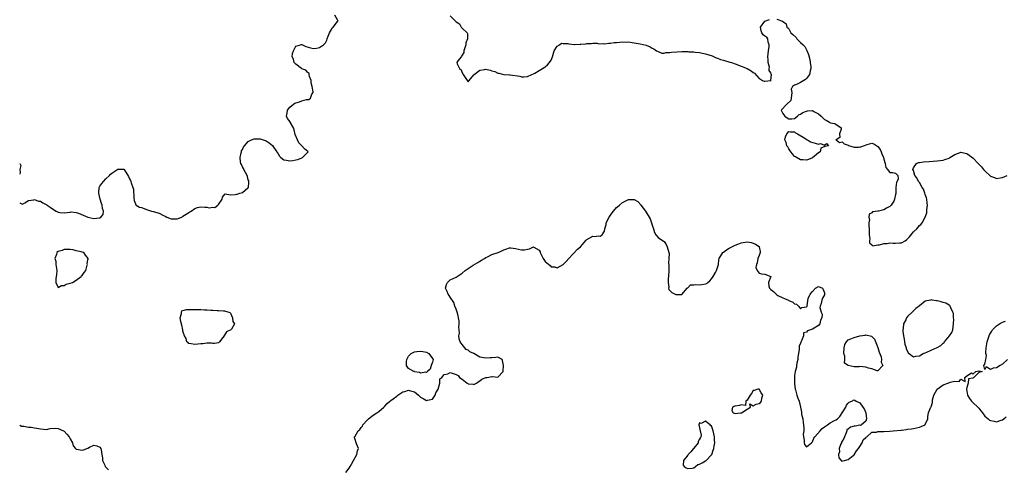
# Model space of a CAD drawing. Units: inches. Extents: x 2625000 to 2628000, y 1497000 to 1500000.
# Drawn here: x 2625000 to 2625332, y 1499398 to 1499549 of the extents above; entities that cross this region are included whole.
import ezdxf

# ---------------------------------------------------------------- set-up
doc = ezdxf.new("R2010")
doc.units = ezdxf.units.IN
doc.header["$MEASUREMENT"] = 0
doc.layers.add('LD26251497_2ft', color=15, linetype='Continuous')

msp = doc.modelspace()

# ---------------------------------------------------------------- linework, layer by layer
at = {"layer": 'LD26251497_2ft'}
for points, elevation in [([(2625000, 1499487.74), (2625001, 1499487.35), (2625001.76, 1499487.76), (2625003, 1499488.54), (2625004.77, 1499488.77), (2625005, 1499488.88), (2625006.29, 1499488.29), (2625007, 1499488.3), (2625007.79, 1499487.79), (2625009.11, 1499487.11), (2625009.23, 1499487), (2625010.27, 1499486.27), (2625011, 1499485.73), (2625012.33, 1499485), (2625013, 1499484.6), (2625013.51, 1499484.49), (2625015, 1499484.39), (2625017, 1499484.69), (2625017.3, 1499484.7), (2625019, 1499484.49), (2625019.75, 1499484.25), (2625023, 1499483), (2625025, 1499482.46), (2625026.72, 1499482.72), (2625027, 1499482.73), (2625027.36, 1499483), (2625028.09, 1499483.91), (2625028.23, 1499485), (2625027.88, 1499485.88), (2625027.8, 1499487), (2625027.57, 1499487.57), (2625027.08, 1499489), (2625026.62, 1499491), (2625026.81, 1499493), (2625026.85, 1499493.15), (2625027, 1499493.41), (2625027.68, 1499494.32), (2625028.22, 1499495), (2625029, 1499495.92), (2625030.26, 1499497), (2625030.6, 1499497.4), (2625031, 1499497.79), (2625033, 1499499.15), (2625033.18, 1499499.18), (2625035, 1499499.15), (2625035.09, 1499499.09), (2625035.16, 1499499), (2625036.6, 1499496.6), (2625037, 1499495.82), (2625037.29, 1499495.29), (2625037.43, 1499495), (2625037.53, 1499494.47), (2625038.16, 1499493), (2625038.37, 1499492.37), (2625038.48, 1499489.52), (2625038.55, 1499488.55), (2625039, 1499487.46), (2625039.15, 1499487.15), (2625039.27, 1499487), (2625040.34, 1499486.34), (2625041, 1499486.17), (2625043, 1499485.46), (2625044.44, 1499485), (2625045, 1499484.88), (2625047, 1499484.35), (2625048.43, 1499483.57), (2625049, 1499483.32), (2625049.59, 1499483), (2625051, 1499482.35), (2625052.38, 1499482.38), (2625053, 1499482.35), (2625054.6, 1499483), (2625054.84, 1499483.16), (2625055, 1499483.24), (2625056.04, 1499483.96), (2625057, 1499484.55), (2625057.3, 1499484.7), (2625057.8, 1499485), (2625059, 1499485.86), (2625059.84, 1499486.16), (2625061, 1499486.39), (2625062.38, 1499486.38), (2625063, 1499486.33), (2625063.86, 1499486.14), (2625065, 1499486.33), (2625065.75, 1499486.25), (2625066.78, 1499487), (2625067, 1499487.23), (2625068.15, 1499489), (2625068.28, 1499489.72), (2625069.17, 1499490.83), (2625071, 1499490.5), (2625072.56, 1499490.56), (2625073, 1499490.7), (2625073.26, 1499490.74), (2625074.09, 1499491), (2625075, 1499491.23), (2625076.79, 1499492.79), (2625077, 1499492.93), (2625077.04, 1499493), (2625077.2, 1499494.8), (2625077.18, 1499495), (2625077.14, 1499495.14), (2625077, 1499495.52), (2625076.71, 1499496.71), (2625076.62, 1499497), (2625076.02, 1499497.98), (2625075.51, 1499499), (2625075.36, 1499499.36), (2625075, 1499499.95), (2625074.69, 1499500.69), (2625074.49, 1499501), (2625074.36, 1499501.64), (2625074.21, 1499503), (2625074.59, 1499504.59), (2625074.65, 1499505), (2625074.74, 1499505.26), (2625075, 1499505.73), (2625075.41, 1499506.59), (2625075.7, 1499507), (2625077, 1499508.41), (2625078.02, 1499509), (2625079, 1499509.39), (2625080.63, 1499509.37), (2625081, 1499509.38), (2625082.03, 1499509), (2625083, 1499508.67), (2625084.01, 1499508.01), (2625085.1, 1499507.1), (2625085.48, 1499506.52), (2625086.57, 1499505), (2625086.72, 1499504.72), (2625087, 1499504.26), (2625087.5, 1499503.5), (2625087.94, 1499503), (2625089, 1499502.25), (2625089.85, 1499502.15), (2625091, 1499501.92), (2625091.96, 1499502.04), (2625093, 1499502.27), (2625093.62, 1499502.38), (2625095, 1499502.94), (2625095.06, 1499502.94), (2625095.2, 1499503), (2625097.2, 1499505), (2625097, 1499505.12), (2625095.96, 1499505.96), (2625095.03, 1499507), (2625094, 1499508), (2625093.53, 1499509), (2625092.82, 1499510.82), (2625092.41, 1499512.41), (2625092.18, 1499513), (2625091.08, 1499514.92), (2625091.04, 1499515.04), (2625090.24, 1499516.24), (2625089.85, 1499517), (2625090.07, 1499517.93), (2625090.19, 1499519), (2625091, 1499519.96), (2625092.19, 1499521), (2625092.7, 1499521.3), (2625093, 1499521.44), (2625094.21, 1499521.79), (2625095, 1499522.1), (2625096.56, 1499522.56), (2625097, 1499522.58), (2625097.36, 1499522.64), (2625097.95, 1499523), (2625098.4, 1499524.4), (2625098.81, 1499525), (2625098.85, 1499525.15), (2625098.49, 1499527), (2625098.2, 1499528.2), (2625098.16, 1499529), (2625097.64, 1499530.36), (2625097.51, 1499531), (2625097.45, 1499531.45), (2625097, 1499531.69), (2625096.42, 1499532.42), (2625095, 1499532.96), (2625094.94, 1499533), (2625093, 1499534.47), (2625092.47, 1499535), (2625092.2, 1499536.2), (2625091.8, 1499537), (2625091.89, 1499538.11), (2625092.2, 1499539), (2625093, 1499540.53), (2625094.55, 1499541), (2625094.91, 1499541.09), (2625095, 1499541.1), (2625095.21, 1499541), (2625096.39, 1499540.39), (2625097.94, 1499539.94), (2625099, 1499539.74), (2625099.92, 1499539.92), (2625101, 1499540.08), (2625102.32, 1499541), (2625102.7, 1499541.3), (2625103, 1499541.7), (2625103.43, 1499542.57), (2625103.5, 1499543), (2625103.88, 1499543.88), (2625104.29, 1499545), (2625105, 1499546.15), (2625105.29, 1499546.71), (2625105.62, 1499547), (2625107, 1499548.81), (2625107.25, 1499549), (2625107, 1499549.45), (2625106.19, 1499551)], 7824), ([(2625145, 1499550.74), (2625146.9, 1499548.9), (2625147, 1499548.75), (2625148.09, 1499548.09), (2625148.69, 1499547), (2625149, 1499546.64), (2625150.67, 1499545), (2625150.83, 1499544.83), (2625150.87, 1499543), (2625150.29, 1499541.71), (2625150.29, 1499541), (2625149.95, 1499539.95), (2625149.62, 1499539), (2625149.55, 1499538.45), (2625149, 1499537.48), (2625148.85, 1499537.15), (2625148.68, 1499537), (2625147.68, 1499535.68), (2625147.28, 1499535), (2625147.38, 1499534.62), (2625148.08, 1499533), (2625148.63, 1499532.63), (2625149, 1499531.55), (2625149.26, 1499531.26), (2625149.38, 1499531), (2625150.05, 1499529.95), (2625151, 1499528.51), (2625151.36, 1499529), (2625153, 1499530.85), (2625153.09, 1499531), (2625155, 1499532.45), (2625156.67, 1499532.67), (2625157, 1499532.75), (2625158.47, 1499532.47), (2625159, 1499532.28), (2625159.99, 1499531.99), (2625161, 1499531.46), (2625161.42, 1499531.42), (2625163, 1499530.99), (2625165, 1499530.89), (2625165.14, 1499530.86), (2625168.41, 1499530.41), (2625169, 1499530.17), (2625169.74, 1499530.26), (2625171, 1499530.36), (2625172.49, 1499531), (2625173, 1499531.26), (2625173.48, 1499531.48), (2625175, 1499532.35), (2625176.06, 1499533), (2625176.61, 1499533.39), (2625177, 1499533.62), (2625177.71, 1499534.29), (2625178.42, 1499535), (2625179, 1499535.84), (2625179.4, 1499537), (2625179.75, 1499538.25), (2625180.05, 1499539), (2625181, 1499540.53), (2625181.77, 1499541), (2625182.48, 1499541.52), (2625183, 1499541.48), (2625184.58, 1499541.42), (2625185, 1499541.29), (2625186.83, 1499541.17), (2625187, 1499541.14), (2625188.81, 1499541.19), (2625189, 1499541.24), (2625190.71, 1499541.29), (2625191, 1499541.49), (2625192.56, 1499541.44), (2625193, 1499541.52), (2625194.48, 1499541.52), (2625195, 1499541.32), (2625196.5, 1499541.5), (2625197, 1499541.37), (2625198.4, 1499541.6), (2625199, 1499541.57), (2625200.24, 1499541.76), (2625201, 1499541.83), (2625202.09, 1499541.91), (2625203, 1499542.03), (2625204.06, 1499541.94), (2625205, 1499541.96), (2625206.23, 1499541.77), (2625207, 1499541.69), (2625209, 1499541.37), (2625211, 1499540.87), (2625212.29, 1499540.29), (2625213, 1499539.93), (2625213.6, 1499539.6), (2625214.51, 1499539), (2625215, 1499538.71), (2625216.24, 1499538.24), (2625217, 1499538.21), (2625217.61, 1499538.39), (2625219, 1499538.38), (2625219.5, 1499538.5), (2625221.35, 1499538.65), (2625223, 1499538.75), (2625224.76, 1499538.76), (2625225, 1499538.74), (2625225.31, 1499538.69), (2625227, 1499538.65), (2625227.47, 1499538.53), (2625229, 1499538.41), (2625229.83, 1499538.17), (2625231, 1499537.98), (2625233.27, 1499537.27), (2625233.88, 1499537), (2625234.6, 1499536.6), (2625235, 1499536.49), (2625236.05, 1499536.05), (2625237, 1499535.82), (2625239.2, 1499535.2), (2625239.68, 1499535), (2625241, 1499534.57), (2625243, 1499533.83), (2625245, 1499533), (2625246.3, 1499532.3), (2625247, 1499531.7), (2625247.47, 1499531.47), (2625249, 1499529.68), (2625249.47, 1499529.47), (2625250.17, 1499529), (2625250.74, 1499528.74), (2625251, 1499528.71), (2625253, 1499528.97), (2625253.06, 1499529), (2625253.03, 1499529.03), (2625253.21, 1499531), (2625253.11, 1499531.11), (2625253, 1499531.61), (2625252.37, 1499532.37), (2625252.47, 1499533), (2625252.48, 1499533.52), (2625252.12, 1499535), (2625252.04, 1499536.04), (2625252.02, 1499537), (2625252.05, 1499537.95), (2625252.16, 1499539), (2625252.44, 1499540.44), (2625252.46, 1499541), (2625252.13, 1499541.87), (2625252.02, 1499543), (2625251.59, 1499543.59), (2625251, 1499543.91), (2625250.4, 1499544.4), (2625249.99, 1499545), (2625249.72, 1499545.72), (2625249.55, 1499547), (2625251, 1499549), (2625252.48, 1499549.52)], 7824), ([(2625255, 1499549.62), (2625256.9, 1499549), (2625256.96, 1499548.96), (2625258.12, 1499548.12), (2625258.41, 1499547), (2625258.68, 1499546.68), (2625259, 1499546.39), (2625259.74, 1499545), (2625260.44, 1499544.44), (2625261.49, 1499543.49), (2625261.78, 1499543), (2625263, 1499541.84), (2625263.85, 1499541), (2625264.4, 1499540.4), (2625265, 1499539.29), (2625265.14, 1499539.14), (2625265.71, 1499537.71), (2625266.06, 1499536.06), (2625266.25, 1499535), (2625266.42, 1499533.58), (2625266.45, 1499533), (2625266.2, 1499532.2), (2625266.04, 1499531), (2625265, 1499529.61), (2625264.67, 1499529.33), (2625264.06, 1499529), (2625263, 1499528.33), (2625261.66, 1499527.66), (2625261, 1499527.38), (2625260.32, 1499527), (2625259.88, 1499526.12), (2625260.02, 1499525), (2625259.88, 1499523), (2625259.71, 1499522.29), (2625258.31, 1499521), (2625256.46, 1499519), (2625257, 1499517.88), (2625257.71, 1499517), (2625258.44, 1499516.44), (2625259, 1499516.06), (2625260.06, 1499516.06), (2625261, 1499516.19), (2625261.91, 1499517), (2625262.5, 1499517.5), (2625263, 1499517.61), (2625263.78, 1499518.22), (2625265, 1499518.7), (2625265.27, 1499518.73), (2625267, 1499518.83), (2625267.41, 1499518.59), (2625269, 1499517.74), (2625269.88, 1499517), (2625271, 1499515.89), (2625271.66, 1499515.66), (2625272.7, 1499515), (2625273, 1499514.71), (2625274.54, 1499514.54), (2625276.71, 1499513), (2625276.62, 1499512.62), (2625276.11, 1499511), (2625276.16, 1499509.84), (2625274.95, 1499509), (2625274.84, 1499508.84), (2625275, 1499508.97), (2625276.14, 1499508.14), (2625277, 1499508.33), (2625277.64, 1499507.64), (2625279, 1499507.24), (2625279.13, 1499507.13), (2625281, 1499506.53), (2625282.54, 1499506.54), (2625283, 1499506.62), (2625283.3, 1499506.7), (2625284.22, 1499507), (2625285.45, 1499507.45), (2625287, 1499507.9), (2625287.68, 1499507.68), (2625289, 1499506.77), (2625289.77, 1499505.77), (2625290.11, 1499505), (2625290.33, 1499504.33), (2625290.91, 1499503), (2625291, 1499502.5), (2625291.48, 1499501), (2625291.68, 1499499.68), (2625292.23, 1499499), (2625293, 1499497.97), (2625294.03, 1499497.97), (2625295, 1499497.78), (2625295.74, 1499497), (2625295.84, 1499495.84), (2625295.55, 1499495), (2625295.3, 1499494.7), (2625295.09, 1499493), (2625295.1, 1499491.1), (2625295.04, 1499490.96), (2625295, 1499490.59), (2625294.68, 1499489), (2625294.37, 1499488.37), (2625293.52, 1499487), (2625293, 1499486.5), (2625291.98, 1499486.02), (2625291, 1499485.4), (2625289.24, 1499485), (2625289.03, 1499484.97), (2625289, 1499484.95), (2625287.26, 1499484.74), (2625287, 1499484.43), (2625286.08, 1499483.92), (2625285.94, 1499483), (2625286.19, 1499482.19), (2625286, 1499481), (2625285.94, 1499480.06), (2625286.09, 1499479), (2625286.1, 1499478.1), (2625286.09, 1499477), (2625286.31, 1499475.69), (2625286.26, 1499475), (2625286.26, 1499474.26), (2625287, 1499473.68), (2625287.35, 1499473.35), (2625289, 1499473.59), (2625289.61, 1499473.61), (2625291, 1499474.05), (2625292.11, 1499474.11), (2625293, 1499474.26), (2625294.19, 1499474.19), (2625295, 1499474.16), (2625296.29, 1499474.29), (2625297, 1499474.29), (2625298.19, 1499475), (2625298.67, 1499475.33), (2625299, 1499475.62), (2625299.68, 1499476.32), (2625301, 1499478.03), (2625302.1, 1499479), (2625303, 1499480.12), (2625303.55, 1499480.45), (2625303.99, 1499481), (2625305, 1499483), (2625305.55, 1499484.45), (2625305.53, 1499485), (2625305.48, 1499485.48), (2625305.74, 1499487), (2625305.64, 1499487.64), (2625305.56, 1499489), (2625305.46, 1499489.46), (2625305, 1499490.63), (2625304.87, 1499491), (2625304.35, 1499492.35), (2625303.91, 1499493), (2625303, 1499494.62), (2625302.67, 1499495), (2625302.2, 1499496.2), (2625301.49, 1499497), (2625301, 1499498.66), (2625300.76, 1499499), (2625301, 1499499.56), (2625301.98, 1499501), (2625302.66, 1499501.34), (2625303, 1499501.38), (2625304.38, 1499501.62), (2625306.25, 1499501.75), (2625309, 1499501.92), (2625311, 1499502.15), (2625311.62, 1499502.38), (2625313, 1499502.82), (2625313.29, 1499503), (2625315, 1499504.01), (2625316.79, 1499504.79), (2625317, 1499504.9), (2625318.46, 1499504.46), (2625319, 1499504.44), (2625319.79, 1499503.79), (2625321, 1499502.9), (2625322.89, 1499500.89), (2625323.94, 1499499.94), (2625324.58, 1499499), (2625325, 1499498.57), (2625327, 1499496.81), (2625328.31, 1499496.31), (2625329, 1499496.01), (2625330.24, 1499496.24), (2625331, 1499496.28), (2625332.52, 1499497)], 7824), ([(2625000, 1499501.03), (2625000.01, 1499501), (2625000.38, 1499500.38), (2625000.09, 1499499), (2625000.14, 1499498.14), (2625000, 1499497.45)], 7824), ([(2625109.87, 1499397), (2625111, 1499398.41), (2625111.25, 1499399), (2625111.72, 1499399.72), (2625112.39, 1499401), (2625113, 1499402.04), (2625113.53, 1499403), (2625113.74, 1499404.26), (2625114.07, 1499405), (2625113.82, 1499405.82), (2625113.35, 1499407), (2625113, 1499408.09), (2625112.73, 1499408.73), (2625112.75, 1499409), (2625113, 1499409.24), (2625113.99, 1499411), (2625114.55, 1499411.45), (2625115, 1499412.06), (2625115.44, 1499412.56), (2625115.62, 1499413), (2625117, 1499414.61), (2625117.48, 1499415), (2625119, 1499416.3), (2625120.33, 1499417), (2625121, 1499417.5), (2625122.64, 1499419), (2625123, 1499419.28), (2625123.81, 1499420.19), (2625124.67, 1499421), (2625125, 1499421.2), (2625125.75, 1499421.75), (2625127, 1499422.7), (2625127.37, 1499423), (2625129, 1499424.1), (2625129.73, 1499424.27), (2625131, 1499424.67), (2625131.58, 1499424.42), (2625133, 1499424.13), (2625134.36, 1499423), (2625135, 1499422.35), (2625135.89, 1499421.89), (2625137, 1499421.23), (2625137.3, 1499421.3), (2625139, 1499421.61), (2625139.94, 1499423), (2625140.2, 1499423.8), (2625140.97, 1499425), (2625141.46, 1499427), (2625141.47, 1499428.53), (2625142.2, 1499429), (2625143, 1499429.92), (2625144.18, 1499430.18), (2625145, 1499430.64), (2625147, 1499429.95), (2625147.66, 1499429.66), (2625148.13, 1499429), (2625149, 1499428.37), (2625150.76, 1499427), (2625150.92, 1499426.92), (2625151, 1499426.84), (2625152.72, 1499426.72), (2625153, 1499426.65), (2625153.86, 1499427), (2625154.46, 1499427.54), (2625155, 1499427.85), (2625155.6, 1499428.4), (2625157, 1499428.95), (2625157.46, 1499429), (2625159, 1499429.26), (2625159.28, 1499429.28), (2625161, 1499429.05), (2625162.78, 1499431), (2625162.84, 1499431.16), (2625162.99, 1499433), (2625162.64, 1499434.64), (2625162.48, 1499435), (2625161, 1499435.81), (2625160.31, 1499435.69), (2625159, 1499435.62), (2625158.45, 1499435.55), (2625157, 1499435.43), (2625155, 1499435.82), (2625152.92, 1499437), (2625151.57, 1499437.57), (2625151, 1499438.21), (2625150.36, 1499438.36), (2625149.9, 1499439), (2625149, 1499440.02), (2625148.4, 1499441), (2625147.96, 1499441.96), (2625147.92, 1499443), (2625148.07, 1499443.93), (2625147.98, 1499445), (2625147.95, 1499445.95), (2625148.05, 1499447), (2625147.96, 1499448.04), (2625147.83, 1499449), (2625147.68, 1499449.68), (2625147.33, 1499451), (2625147, 1499452.02), (2625146.6, 1499453), (2625146.16, 1499454.16), (2625145, 1499455.96), (2625144.61, 1499456.61), (2625144.33, 1499457), (2625143.94, 1499457.94), (2625143.43, 1499459), (2625143.76, 1499460.24), (2625144.06, 1499461), (2625145, 1499461.8), (2625147, 1499462.77), (2625148.35, 1499463.65), (2625149, 1499464.09), (2625150.06, 1499465), (2625151, 1499465.67), (2625152.75, 1499466.75), (2625154.26, 1499467.74), (2625155, 1499468.11), (2625155.52, 1499468.48), (2625156.54, 1499469), (2625157, 1499469.32), (2625157.6, 1499469.6), (2625159, 1499470.34), (2625161.1, 1499471), (2625162.42, 1499471.58), (2625163, 1499471.9), (2625163.78, 1499472.22), (2625165, 1499472.6), (2625165.4, 1499472.6), (2625167, 1499472.4), (2625169, 1499471.99), (2625170, 1499472), (2625171, 1499472.22), (2625171.75, 1499472.25), (2625173, 1499472.97), (2625173.15, 1499472.85), (2625175, 1499471.84), (2625175.24, 1499471.24), (2625175.27, 1499471), (2625175.88, 1499469.88), (2625176.27, 1499469), (2625177, 1499467.97), (2625178.63, 1499466.63), (2625179, 1499466.25), (2625180.18, 1499466.18), (2625181, 1499465.9), (2625183, 1499467.04), (2625184.03, 1499467.97), (2625185, 1499469.01), (2625187.87, 1499472.13), (2625188.82, 1499473), (2625190.74, 1499475.26), (2625191, 1499475.49), (2625191.97, 1499476.03), (2625193, 1499476.53), (2625193.52, 1499476.48), (2625195, 1499476.63), (2625195.45, 1499476.55), (2625196.14, 1499477), (2625197, 1499478.26), (2625197.12, 1499479), (2625197.52, 1499480.48), (2625197.56, 1499481), (2625198.52, 1499483), (2625198.7, 1499483.3), (2625199, 1499483.59), (2625199.54, 1499484.46), (2625199.94, 1499485), (2625201, 1499486.2), (2625201.42, 1499486.58), (2625201.96, 1499487), (2625203, 1499487.91), (2625205, 1499488.87), (2625206.91, 1499488.91), (2625207, 1499488.88), (2625208.22, 1499488.22), (2625209.15, 1499487.15), (2625209.22, 1499487), (2625210.01, 1499486.01), (2625210.71, 1499485), (2625212.34, 1499482.34), (2625212.77, 1499481), (2625213, 1499480.23), (2625213.46, 1499479), (2625213.79, 1499477.79), (2625214.24, 1499477), (2625215, 1499476.12), (2625216.86, 1499474.86), (2625217, 1499474.8), (2625217.75, 1499473.75), (2625218.07, 1499473), (2625218.68, 1499471), (2625218.7, 1499470.7), (2625218.67, 1499469), (2625218.53, 1499467.47), (2625218.67, 1499466.67), (2625218.63, 1499465), (2625218.54, 1499463), (2625218.42, 1499462.42), (2625218.38, 1499461), (2625218.64, 1499459.36), (2625218.55, 1499459), (2625218.63, 1499458.63), (2625219.62, 1499457.62), (2625220.79, 1499457), (2625221, 1499456.91), (2625221.11, 1499456.89), (2625223, 1499456.96), (2625224.84, 1499459), (2625224.9, 1499459.1), (2625225, 1499459.18), (2625225.87, 1499460.13), (2625227, 1499460.18), (2625227.67, 1499460.33), (2625229, 1499460.15), (2625229.76, 1499460.24), (2625231, 1499460.48), (2625231.38, 1499460.62), (2625231.74, 1499461), (2625232.44, 1499461.56), (2625233, 1499462.19), (2625233.58, 1499463), (2625234.32, 1499464.32), (2625234.68, 1499465), (2625235, 1499466.05), (2625235.33, 1499467), (2625235.44, 1499468.56), (2625235.59, 1499469), (2625236.46, 1499470.46), (2625236.76, 1499471), (2625237, 1499471.15), (2625238.1, 1499471.9), (2625239, 1499472.46), (2625239.8, 1499473), (2625241, 1499473.55), (2625241.88, 1499473.88), (2625243, 1499474.33), (2625245, 1499474.65), (2625246.38, 1499474.38), (2625247, 1499474.21), (2625247.82, 1499473.82), (2625249.04, 1499473.04), (2625249.07, 1499473), (2625249.35, 1499471.35), (2625249.39, 1499471), (2625249, 1499470.09), (2625248.6, 1499469), (2625248.37, 1499467.63), (2625248.16, 1499467), (2625247.98, 1499465.98), (2625248.4, 1499465), (2625249, 1499464.09), (2625249.83, 1499463.83), (2625251, 1499463.76), (2625253, 1499463.02), (2625253, 1499462.98), (2625252.17, 1499461), (2625252.29, 1499459.71), (2625252.48, 1499459), (2625252.77, 1499458.77), (2625253, 1499458.55), (2625253.92, 1499457.92), (2625254.79, 1499457), (2625255, 1499456.85), (2625255.39, 1499456.61), (2625257, 1499455.77), (2625257.61, 1499455.61), (2625258.95, 1499454.95), (2625259, 1499454.9), (2625260.37, 1499454.37), (2625261, 1499453.77), (2625261.64, 1499453.64), (2625262.27, 1499453), (2625263, 1499452.06), (2625263.46, 1499452.54), (2625265, 1499452.76), (2625265.11, 1499452.89), (2625265.28, 1499453), (2625265.24, 1499453.24), (2625265.59, 1499455.59), (2625266.26, 1499457), (2625267, 1499457.88), (2625268.05, 1499459), (2625269, 1499459.64), (2625270.4, 1499459), (2625270.64, 1499458.64), (2625271, 1499457.44), (2625271.04, 1499456.96), (2625271, 1499456.77), (2625270.36, 1499455.64), (2625270.15, 1499455), (2625269.91, 1499453.91), (2625269.59, 1499453), (2625269.52, 1499452.48), (2625269.92, 1499451), (2625270.25, 1499450.25), (2625270.11, 1499449), (2625269.75, 1499448.25), (2625269.52, 1499447), (2625269, 1499446.48), (2625267.53, 1499445.53), (2625267, 1499445.25), (2625266.39, 1499445), (2625265.29, 1499444.71), (2625265, 1499444.26), (2625264.02, 1499443.98), (2625263.94, 1499443), (2625263.35, 1499441.35), (2625263.1, 1499440.9), (2625263, 1499440.54), (2625262.48, 1499439.52), (2625262.48, 1499439), (2625262.53, 1499438.53), (2625262.25, 1499437), (2625262.1, 1499435.9), (2625262.06, 1499435), (2625261.76, 1499433.76), (2625261.64, 1499433), (2625261.57, 1499432.43), (2625261.16, 1499431), (2625261, 1499429.67), (2625260.92, 1499429), (2625260.91, 1499426.91), (2625261.16, 1499425), (2625261.25, 1499424.75), (2625261.77, 1499423), (2625262.03, 1499422.03), (2625262.5, 1499421), (2625262.98, 1499418.98), (2625263.31, 1499417.31), (2625263.35, 1499416.65), (2625263.72, 1499415), (2625263.9, 1499413.9), (2625264.08, 1499411.92), (2625264.06, 1499411), (2625263.92, 1499409.92), (2625264.01, 1499409), (2625264.19, 1499407.81), (2625264.16, 1499407), (2625264.35, 1499406.35), (2625265, 1499405.64), (2625266.65, 1499407), (2625267, 1499407.32), (2625267.5, 1499408.5), (2625267.81, 1499409), (2625269.56, 1499411), (2625270.21, 1499411.79), (2625271, 1499412.33), (2625272.05, 1499413), (2625273, 1499413.67), (2625274.42, 1499414.42), (2625275, 1499414.69), (2625275.39, 1499415), (2625276.19, 1499415.81), (2625278.19, 1499419), (2625278.42, 1499419.58), (2625279, 1499420.3), (2625279.4, 1499420.6), (2625280.28, 1499421), (2625281, 1499421.48), (2625281.31, 1499421.31), (2625281.74, 1499421), (2625283, 1499420.4), (2625283.99, 1499419), (2625284.39, 1499418.39), (2625284.98, 1499417), (2625285.22, 1499415), (2625285, 1499414.23), (2625283.49, 1499413), (2625283.23, 1499412.77), (2625283, 1499412.86), (2625281.43, 1499412.57), (2625281, 1499412.57), (2625279.78, 1499412.22), (2625279, 1499411.55), (2625278.59, 1499411.41), (2625278.58, 1499411), (2625278.37, 1499410.37), (2625277.78, 1499409), (2625277.58, 1499408.42), (2625277, 1499407.48), (2625276.83, 1499407.17), (2625276.78, 1499407), (2625276.6, 1499406.6), (2625276, 1499405), (2625276.05, 1499403.95), (2625275.72, 1499403), (2625275.9, 1499401.9), (2625276.64, 1499401), (2625277, 1499400.71), (2625277.15, 1499400.85), (2625277.74, 1499401), (2625279, 1499401.37), (2625280.69, 1499402.69), (2625281, 1499402.95), (2625281.78, 1499404.22), (2625282.5, 1499405), (2625283, 1499405.72), (2625283.77, 1499407), (2625284.09, 1499407.91), (2625285, 1499408.71), (2625285.13, 1499408.87), (2625285.34, 1499409), (2625287, 1499410.49), (2625288.59, 1499410.59), (2625289, 1499410.71), (2625291, 1499410.76), (2625293, 1499410.9), (2625294.23, 1499411), (2625296.77, 1499411.23), (2625297, 1499411.27), (2625298.58, 1499411.42), (2625299, 1499411.51), (2625300.34, 1499411.66), (2625301, 1499411.82), (2625302.02, 1499411.98), (2625303, 1499412.28), (2625303.59, 1499412.41), (2625304.93, 1499413), (2625305, 1499413.1), (2625305.84, 1499415), (2625305.87, 1499415.87), (2625306.06, 1499417), (2625306.75, 1499418.75), (2625306.88, 1499419), (2625306.94, 1499419.06), (2625307.48, 1499420.52), (2625307.43, 1499421), (2625307.44, 1499421.44), (2625307.85, 1499423), (2625309, 1499425), (2625311, 1499426.44), (2625312.87, 1499427.13), (2625313.33, 1499427.33), (2625315, 1499427.68), (2625316.38, 1499427.62), (2625317, 1499428.36), (2625318.39, 1499427.61), (2625318.28, 1499429), (2625319, 1499429.46), (2625320.52, 1499430.52), (2625321, 1499430.13), (2625322.01, 1499431), (2625323, 1499431.18), (2625324.18, 1499431), (2625323, 1499430.69), (2625321.39, 1499429), (2625321.13, 1499428.87), (2625321, 1499428.76), (2625319.5, 1499428.5), (2625319.41, 1499427), (2625319, 1499425.62), (2625318.91, 1499425), (2625319, 1499424.32), (2625319.21, 1499423), (2625319.89, 1499421.89), (2625320.55, 1499421), (2625321, 1499420.52), (2625322.71, 1499419), (2625322.84, 1499418.84), (2625323, 1499418.59), (2625323.75, 1499417.75), (2625324.22, 1499417), (2625325, 1499415.92), (2625326.12, 1499415), (2625326.62, 1499414.62), (2625327, 1499414.45), (2625328.21, 1499414.21), (2625329, 1499414.07), (2625330.54, 1499414.54), (2625331, 1499414.66), (2625331.5, 1499415), (2625332.29, 1499415.71)], 7826), ([(2625332.73, 1499435), (2625331, 1499433.4), (2625330.19, 1499433), (2625329, 1499432.16), (2625327.86, 1499432.14), (2625327, 1499431.61), (2625325.49, 1499432.51), (2625325, 1499431.62), (2625324.74, 1499433), (2625325, 1499433.45), (2625325.37, 1499435), (2625325.61, 1499436.39), (2625325.42, 1499437), (2625325.34, 1499437.34), (2625325.49, 1499439), (2625325.76, 1499440.24), (2625325.81, 1499441), (2625326.46, 1499443), (2625326.63, 1499443.37), (2625327, 1499443.9), (2625327.39, 1499444.61), (2625327.66, 1499445), (2625329, 1499446.35), (2625330, 1499447), (2625331, 1499447.59), (2625332.04, 1499447.96)], 7826), ([(2625000, 1499412.88), (2625000.61, 1499412.61), (2625001.41, 1499412.59), (2625003, 1499412.26), (2625003.82, 1499412.18), (2625005, 1499412), (2625007, 1499411.61), (2625009, 1499411.46), (2625010.25, 1499411.75), (2625012.13, 1499411.87), (2625013, 1499411.81), (2625014.73, 1499411), (2625015, 1499410.85), (2625015.92, 1499409.92), (2625016.64, 1499409), (2625016.75, 1499408.75), (2625017, 1499408.28), (2625017.81, 1499407), (2625017.98, 1499405.98), (2625018.82, 1499405), (2625019, 1499404.81), (2625019.18, 1499404.82), (2625021, 1499404.5), (2625021.46, 1499404.54), (2625023, 1499405.2), (2625023.48, 1499405.48), (2625025, 1499406.17), (2625025.93, 1499405.93), (2625027, 1499405.5), (2625027.37, 1499405), (2625027.42, 1499404.58), (2625027.7, 1499403), (2625027.93, 1499401.93), (2625027.92, 1499401), (2625028.62, 1499399.38), (2625028.84, 1499399), (2625028.92, 1499398.92), (2625029, 1499398.77), (2625029.86, 1499397.86)], 7826)]:
    msp.add_lwpolyline(points, dxfattribs=dict(at, elevation=elevation))
for points, elevation in [([(2625269.63, 1499505), (2625269, 1499504.61), (2625267, 1499502.98), (2625265.63, 1499502.37), (2625265, 1499502.13), (2625263.78, 1499502.22), (2625263, 1499502.26), (2625261.65, 1499503), (2625261.27, 1499503.28), (2625261, 1499503.44), (2625260.33, 1499504.33), (2625259.68, 1499505), (2625259, 1499506.02), (2625258.68, 1499506.68), (2625258.37, 1499507), (2625258.15, 1499508.15), (2625257.67, 1499509), (2625257.95, 1499510.05), (2625258.34, 1499511), (2625259, 1499511.78), (2625259.65, 1499511.65), (2625261, 1499511.67), (2625261.31, 1499511.31), (2625261.92, 1499511), (2625264.4, 1499509.6), (2625265, 1499509.17), (2625265.33, 1499509), (2625266.29, 1499508.28), (2625267.9, 1499507.9), (2625269, 1499507.52), (2625269.72, 1499507.72), (2625271, 1499507.25), (2625271.75, 1499507.75), (2625272.35, 1499507), (2625271.21, 1499506.79), (2625269.85, 1499506.15)], 7824), ([(2625014.03, 1499459.97), (2625015, 1499459.96), (2625015.64, 1499460.36), (2625017, 1499460.68), (2625017.8, 1499461), (2625019, 1499461.74), (2625020.65, 1499463), (2625020.81, 1499463.19), (2625021, 1499463.31), (2625021.7, 1499464.3), (2625022.24, 1499465), (2625022.76, 1499466.76), (2625022.8, 1499467), (2625022.78, 1499467.22), (2625023, 1499468.61), (2625023.04, 1499468.96), (2625023.07, 1499469), (2625022.21, 1499470.21), (2625021.55, 1499471), (2625021, 1499471.16), (2625020.73, 1499471.27), (2625019, 1499471.64), (2625017.99, 1499472.01), (2625017, 1499472.11), (2625016.06, 1499472.06), (2625015, 1499472.05), (2625014.31, 1499471.69), (2625013, 1499471.37), (2625012.53, 1499471), (2625012.36, 1499470.36), (2625011.87, 1499469), (2625012.13, 1499468.13), (2625012.22, 1499467), (2625012.34, 1499466.34), (2625012.5, 1499465), (2625012.4, 1499463.6), (2625012.14, 1499462.14), (2625012.14, 1499461), (2625013, 1499459.25)], 7824), ([(2625305, 1499437.29), (2625305.48, 1499437.48), (2625307, 1499438.13), (2625309, 1499439.05), (2625310.28, 1499439.72), (2625311, 1499440.5), (2625311.31, 1499440.69), (2625311.46, 1499441), (2625313.13, 1499443), (2625313.92, 1499444.08), (2625314.22, 1499445), (2625314.55, 1499447), (2625314.6, 1499448.6), (2625314.54, 1499449), (2625314.49, 1499450.49), (2625314.32, 1499451), (2625313.56, 1499452.44), (2625313.39, 1499453), (2625313.23, 1499453.23), (2625313, 1499453.35), (2625311.97, 1499453.97), (2625311, 1499454.26), (2625310.39, 1499454.39), (2625309, 1499454.75), (2625308.75, 1499454.75), (2625307.29, 1499455), (2625307, 1499455.07), (2625306.75, 1499455), (2625305, 1499454.61), (2625303, 1499453.13), (2625301.83, 1499452.17), (2625301, 1499451.37), (2625300.77, 1499451.23), (2625299, 1499449.46), (2625298.63, 1499449), (2625298.41, 1499448.41), (2625297.7, 1499447), (2625297.56, 1499445.56), (2625297.45, 1499445), (2625297.47, 1499444.53), (2625297.62, 1499443), (2625297.83, 1499441.83), (2625298.02, 1499441), (2625298.14, 1499440.14), (2625298.57, 1499439), (2625298.57, 1499438.58), (2625299, 1499437.87), (2625299.24, 1499437.24), (2625299.57, 1499437), (2625301, 1499435.86), (2625301.85, 1499436.15), (2625303, 1499436.2), (2625304.29, 1499437)], 7826), ([(2625068.82, 1499443), (2625068.41, 1499442.41), (2625067.32, 1499441), (2625067, 1499440.62), (2625065.65, 1499440.35), (2625065, 1499440.46), (2625064.57, 1499440.57), (2625063, 1499440.5), (2625061.69, 1499440.31), (2625061, 1499440.3), (2625059, 1499440.04), (2625057.76, 1499440.24), (2625057, 1499440.4), (2625056.7, 1499440.7), (2625056.31, 1499441), (2625056.04, 1499442.04), (2625055.51, 1499443), (2625055, 1499444.55), (2625054.94, 1499445), (2625054.57, 1499446.57), (2625054.23, 1499447.77), (2625054.07, 1499449), (2625054.54, 1499450.54), (2625054.49, 1499451), (2625054.64, 1499451.37), (2625055, 1499451.54), (2625056.15, 1499451.85), (2625057, 1499451.9), (2625059, 1499451.89), (2625060.17, 1499451.83), (2625061, 1499451.83), (2625062.27, 1499451.73), (2625063, 1499451.73), (2625064.41, 1499451.59), (2625065, 1499451.61), (2625066.53, 1499451.47), (2625067, 1499451.49), (2625068.64, 1499451.36), (2625069, 1499451.41), (2625070.39, 1499451), (2625070.8, 1499450.8), (2625071, 1499450.64), (2625071.7, 1499449), (2625071.83, 1499447.83), (2625072.36, 1499447), (2625071.28, 1499445.28), (2625071.16, 1499445), (2625069.62, 1499444.38), (2625069, 1499443.23), (2625068.87, 1499443.13)], 7824), ([(2625279, 1499441.61), (2625279.95, 1499441.95), (2625281, 1499442.45), (2625283, 1499442.99), (2625284.76, 1499443.24), (2625285, 1499443.31), (2625286.84, 1499442.84), (2625287, 1499442.74), (2625287.89, 1499441.89), (2625289, 1499439.08), (2625289.44, 1499437.44), (2625290.13, 1499435.87), (2625290.28, 1499435), (2625290.09, 1499434.09), (2625290.71, 1499433), (2625289, 1499431.2), (2625288.8, 1499431.2), (2625287, 1499431.84), (2625285.86, 1499432.14), (2625285, 1499432.43), (2625283, 1499432.61), (2625282.57, 1499432.57), (2625281, 1499432.57), (2625279.03, 1499432.97), (2625279, 1499432.96), (2625277.78, 1499433.78), (2625277.92, 1499435), (2625277.88, 1499436.12), (2625277.59, 1499437), (2625277.63, 1499439), (2625277.91, 1499440.09), (2625278.45, 1499441)], 7826), ([(2625133, 1499437.6), (2625133.71, 1499437.71), (2625135, 1499437.82), (2625135.75, 1499437.75), (2625137, 1499437.44), (2625137.78, 1499437), (2625139, 1499435.32), (2625139.25, 1499435), (2625139, 1499434.13), (2625138.62, 1499433), (2625138.24, 1499431.76), (2625137.38, 1499431), (2625137, 1499430.69), (2625136.78, 1499430.78), (2625135, 1499430.39), (2625134.64, 1499430.64), (2625133, 1499430.87), (2625132.92, 1499430.92), (2625132.76, 1499431), (2625131, 1499432.02), (2625130.3, 1499433), (2625130.31, 1499434.31), (2625130.42, 1499435), (2625130.56, 1499435.44), (2625131, 1499436.19), (2625131.85, 1499437)], 7826), ([(2625249.5, 1499420.5), (2625249.83, 1499421), (2625249.95, 1499421.95), (2625250.23, 1499423), (2625249.76, 1499423.76), (2625249.08, 1499425), (2625249, 1499425.08), (2625248.56, 1499425), (2625247.4, 1499424.6), (2625247, 1499424.53), (2625246.47, 1499423.53), (2625246.05, 1499423), (2625245, 1499421.34), (2625244.58, 1499421), (2625244.43, 1499419.57), (2625243, 1499419.8), (2625242.46, 1499419.54), (2625241, 1499419.31), (2625240.72, 1499419.28), (2625240.06, 1499419), (2625239.81, 1499417.81), (2625240.3, 1499417), (2625241, 1499416.86), (2625242.76, 1499417), (2625243, 1499417.05), (2625243.08, 1499417.08), (2625245, 1499418.34), (2625246.12, 1499419), (2625245.92, 1499420.08), (2625247, 1499419.41), (2625247.99, 1499420.01), (2625249, 1499420.2)], 7826), ([(2625231, 1499400.91), (2625231.08, 1499400.92), (2625231.15, 1499401), (2625233, 1499402.91), (2625233.06, 1499403), (2625233.57, 1499404.43), (2625233.75, 1499405), (2625233.93, 1499405.93), (2625234.07, 1499407), (2625233.99, 1499407.99), (2625233.95, 1499409), (2625233.56, 1499411), (2625233, 1499412.62), (2625232.72, 1499412.72), (2625232.57, 1499413), (2625231.66, 1499413.66), (2625231, 1499414.22), (2625229.5, 1499413.5), (2625229, 1499413.65), (2625228.75, 1499413), (2625229, 1499411.99), (2625229.22, 1499411), (2625229.48, 1499409.48), (2625229.43, 1499409), (2625229.31, 1499408.69), (2625229, 1499408.22), (2625228.55, 1499407.45), (2625228.49, 1499407), (2625227, 1499405.16), (2625226.91, 1499405), (2625226.06, 1499403.94), (2625225.14, 1499403), (2625225, 1499402.82), (2625223.51, 1499401), (2625223.48, 1499399.48), (2625223.75, 1499399), (2625224.49, 1499398.49), (2625225, 1499398.25), (2625226.45, 1499398.45), (2625227, 1499398.57), (2625227.62, 1499399), (2625228.38, 1499399.62), (2625229, 1499399.78), (2625229.83, 1499400.17)], 7826)]:
    msp.add_lwpolyline(points, close=True, dxfattribs=dict(at, elevation=elevation))

doc.saveas('drawing.dxf')
